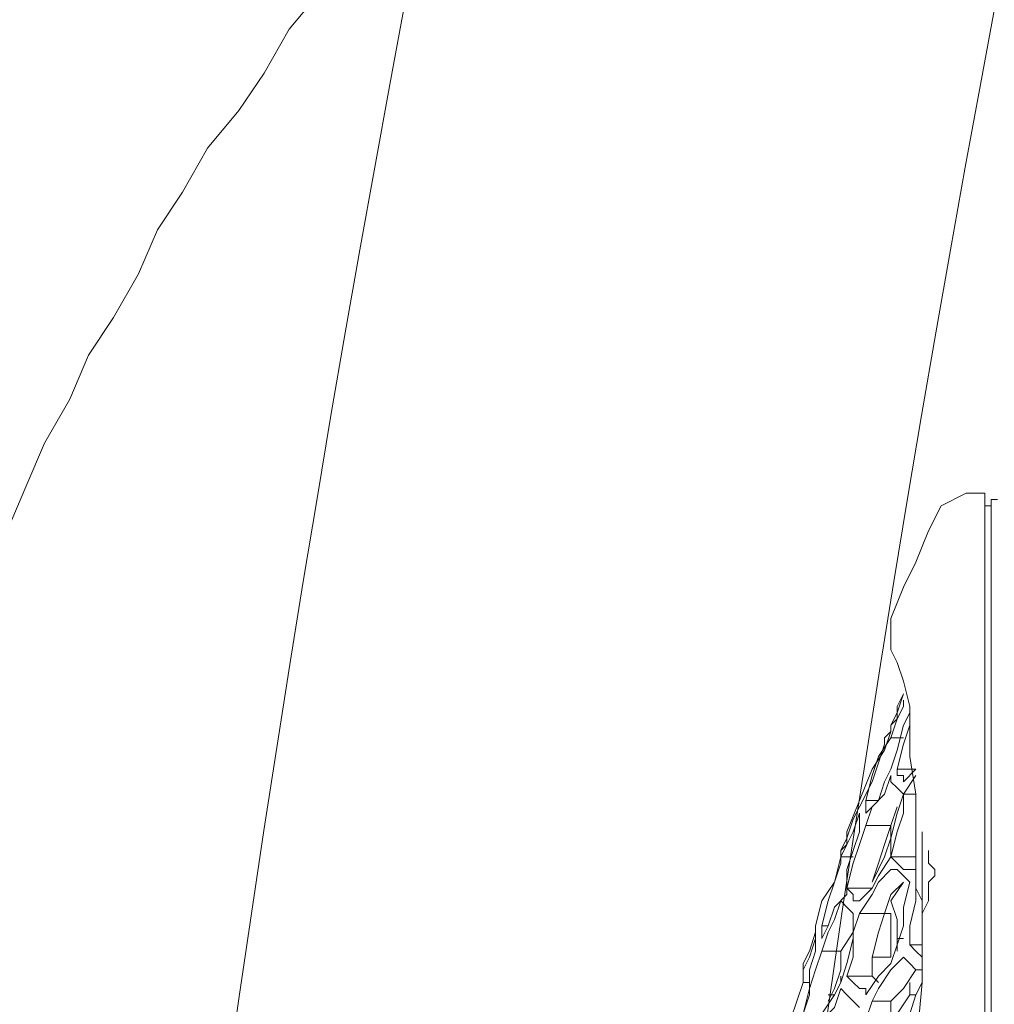
# Model space of a CAD drawing. Units: millimetres. Extents: x -2.6 to 51.7, y -14.4 to 19.3.
# Drawn here: x 20 to 20, y 12.9 to 13 of the extents above; entities that cross this region are included whole.
import ezdxf
from ezdxf.enums import TextEntityAlignment as Align

# ---------------------------------------------------------------- set-up
doc = ezdxf.new("R2010")
doc.units = ezdxf.units.MM
doc.header["$LTSCALE"] = 0.1
doc.layers.get('0').update_dxf_attribs({"lineweight": 0})
doc.layers.add('0-GLP X4', color=7, linetype='Continuous', lineweight=0)
doc.layers.add('1-Chaise Noir 0.5m x 0.5m', color=9, linetype='Continuous', lineweight=0, true_color=0x808080)
doc.styles.get("Standard").update_dxf_attribs({"font": 'txt.shx'})

# ---------------------------------------------------------------- blocks, each defined once
blk = doc.blocks.new('GLP X4')
at = {"layer": '0-GLP X4', "color": 0, "linetype": 'Continuous'}
for points in [[(-0.080322, 0.143285), (-0.078557, 0.141814), (-0.076497, 0.140637), (-0.074732, 0.13946), (-0.072966, 0.137989), (-0.070907, 0.136812), (-0.069142, 0.135635), (-0.067082, 0.134752), (-0.065022, 0.133575), (-0.063257, 0.132399), (-0.061198, 0.131516), (-0.059138, 0.130339), (-0.057079, 0.129456), (-0.055019, 0.128574)], [(-0.05649, 0.17506), (-0.05649, 0.174766)], [(0.05649, 0.174766), (-0.05649, 0.174766)], [(-0.056196, 0.174766), (-0.056196, 0.174472)], [(-0.056784, 0.173589), (-0.056784, 0.174472)], [(-0.056784, 0.174472), (0.056784, 0.174472)], [(-0.056784, 0.173589), (-0.056196, 0.172412)], [(-0.056196, 0.172412), (-0.055019, 0.171824), (-0.053548, 0.171236), (-0.052371, 0.170647), (-0.0509, 0.170059)], [(-0.03972, 0.171824), (-0.039425, 0.171824), (-0.039131, 0.172118)], [(-0.039131, 0.172118), (-0.039131, 0.172118)], [(-0.039131, 0.172118), (-0.038837, 0.172118), (-0.038543, 0.171824)], [(-0.033835, 0.17153), (-0.040896, 0.17153)], [(-0.040014, 0.171824), (-0.040014, 0.171824), (-0.040014, 0.171824), (-0.040014, 0.171824)], [(-0.040014, 0.171824), (-0.03972, 0.171824)], [(-0.03972, 0.171824), (-0.03972, 0.171824)], [(-0.039425, 0.171236), (-0.038837, 0.171236), (-0.038248, 0.171236), (-0.03766, 0.17153)], [(-0.038543, 0.171824), (-0.038248, 0.171824)], [(-0.038248, 0.171824), (-0.038248, 0.171824)], [(-0.038248, 0.171824), (-0.03766, 0.171824), (-0.037072, 0.17153), (-0.036189, 0.17153), (-0.035306, 0.17153), (-0.034718, 0.17153)], [(-0.035601, 0.170941), (-0.035601, 0.17153)], [(-0.035012, 0.17153), (-0.035306, 0.171236), (-0.035601, 0.170941)], [(-0.035012, 0.170647), (-0.034718, 0.170941), (-0.034424, 0.171236), (-0.034424, 0.17153)], [(-0.033835, 0.17153), (-0.033247, 0.171236), (-0.032364, 0.170941), (-0.031187, 0.170941)], [(-0.033835, 0.17153), (-0.030599, 0.171236), (-0.027068, 0.171236), (-0.023243, 0.170941), (-0.019124, 0.170647), (-0.015005, 0.170353)], [(-0.04884, 0.170353), (-0.047958, 0.170647), (-0.046781, 0.170941)], [(-0.046781, 0.170941), (-0.04531, 0.170941)], [(-0.046487, 0.170941), (-0.045898, 0.170647), (-0.044721, 0.170353)], [(-0.043839, 0.170353), (-0.045016, 0.170647), (-0.045898, 0.170941), (-0.046192, 0.170941)], [(-0.04531, 0.170941), (-0.04531, 0.170941), (-0.044721, 0.170941)], [(-0.044721, 0.170941), (-0.044427, 0.170941)], [(-0.041191, 0.171236), (-0.042662, 0.171236), (-0.044427, 0.170941)], [(-0.043839, 0.170353), (-0.043839, 0.171236)], [(-0.043839, 0.171236), (-0.04325, 0.170647)], [(-0.042662, 0.170647), (-0.043544, 0.171236)], [(-0.042662, 0.170647), (-0.042662, 0.171236)], [(-0.039425, 0.171236), (-0.041191, 0.171236)], [(-0.040014, 0.171236), (-0.03972, 0.171236)], [(-0.03972, 0.170059), (-0.03972, 0.171236)], [(-0.039131, 0.171236), (-0.039131, 0.170647), (-0.039425, 0.170353), (-0.03972, 0.170059)], [(-0.03972, 0.171236), (-0.03972, 0.171236)], [(-0.039425, 0.171236), (-0.039131, 0.171236)], [(-0.039131, 0.171236), (-0.039131, 0.171236)], [(-0.039131, 0.170059), (-0.039131, 0.170353), (-0.038837, 0.170647), (-0.038543, 0.170941)], [(-0.038543, 0.171236), (-0.038837, 0.171236)], [(-0.038543, 0.171236), (-0.038543, 0.171236)], [(-0.035601, 0.170941), (-0.036483, 0.170941), (-0.03766, 0.171236), (-0.038543, 0.171236)], [(-0.038543, 0.170941), (-0.038543, 0.170941)], [(-0.038543, 0.170941), (-0.037366, 0.170647), (-0.036483, 0.170647), (-0.035601, 0.170353)], [(-0.034424, 0.171236), (-0.034424, 0.171236), (-0.033541, 0.170647), (-0.032953, 0.170059)], [(-0.033247, 0.170941), (-0.033835, 0.170941)], [(-0.033247, 0.170941), (-0.033247, 0.171236)], [(-0.030305, 0.169764), (-0.031187, 0.170059), (-0.032364, 0.170353), (-0.033247, 0.170941)], [(-0.046781, 0.170353), (-0.047369, 0.170647)], [(-0.047369, 0.170647), (-0.046487, 0.170353), (-0.045898, 0.170059)], [(-0.04531, 0.170059), (-0.046192, 0.170353), (-0.046781, 0.170647), (-0.047075, 0.170647)], [(-0.04531, 0.170059), (-0.04531, 0.170647)], [(-0.04325, 0.170647), (-0.043544, 0.170647), (-0.043544, 0.170353), (-0.043839, 0.170353)], [(-0.043544, 0.170059), (-0.04325, 0.170059), (-0.042956, 0.170353), (-0.042662, 0.170647)], [(-0.041779, 0.170647), (-0.042662, 0.170647)], [(-0.042662, 0.170647), (-0.041779, 0.170353), (-0.040602, 0.170059), (-0.03972, 0.170059)], [(-0.03972, 0.170059), (-0.040896, 0.170353), (-0.041779, 0.170647)], [(-0.03766, 0.170059), (-0.038543, 0.170647)], [(-0.038543, 0.170647), (-0.038543, 0.170647), (-0.037954, 0.170059), (-0.037072, 0.169764)], [(-0.035895, 0.170353), (-0.035895, 0.170353), (-0.035895, 0.170647)], [(-0.032953, 0.169176), (-0.033541, 0.16947), (-0.034424, 0.170059), (-0.035012, 0.170647)], [(-0.0509, 0.170059), (-0.0509, 0.170059)], [(-0.0509, 0.170059), (-0.050311, 0.170059)], [(-0.050311, 0.170059), (-0.050017, 0.170059)], [(-0.050311, 0.170059), (-0.050017, 0.170059)], [(-0.050017, 0.170059), (-0.049429, 0.170059)], [(-0.049429, 0.170059), (-0.04884, 0.170353)], [(-0.049429, 0.170059), (-0.04884, 0.170353)], [(-0.046781, 0.170353), (-0.046781, 0.170353)], [(-0.045898, 0.170059), (-0.046192, 0.170353), (-0.046781, 0.170353)], [(-0.045898, 0.170059), (-0.045898, 0.170059), (-0.045898, 0.170059)], [(-0.045898, 0.170059), (-0.045604, 0.170059), (-0.04531, 0.169764)], [(-0.045604, 0.170059), (-0.045898, 0.170059)], [(-0.044721, 0.169764), (-0.045604, 0.170059)], [(-0.044427, 0.16947), (-0.04531, 0.170059)], [(-0.044721, 0.170353), (-0.043839, 0.170059)], [(-0.043839, 0.170059), (-0.04325, 0.169764), (-0.042368, 0.16947), (-0.041779, 0.168882)], [(-0.041191, 0.168882), (-0.042073, 0.169176), (-0.042662, 0.169764), (-0.043544, 0.170059)], [(-0.042073, 0.170353), (-0.042073, 0.170353), (-0.041191, 0.170059)], [(-0.041191, 0.168882), (-0.041191, 0.170059)], [(-0.041191, 0.170059), (-0.040308, 0.169764), (-0.039425, 0.16947), (-0.038543, 0.169176)], [(-0.040602, 0.170059), (-0.041191, 0.170059)], [(-0.040602, 0.170059), (-0.040602, 0.170059)], [(-0.03972, 0.169764), (-0.040602, 0.170059)], [(-0.03972, 0.170059), (-0.038837, 0.16947)], [(-0.037072, 0.168588), (-0.037954, 0.169176), (-0.038543, 0.16947), (-0.039131, 0.170059)], [(-0.035306, 0.170353), (-0.036189, 0.170353), (-0.036777, 0.170353), (-0.03766, 0.170059)], [(-0.037072, 0.169764), (-0.037072, 0.170059)], [(-0.037072, 0.170059), (-0.036483, 0.170059), (-0.035601, 0.170059), (-0.035012, 0.170059)], [(-0.035601, 0.170353), (-0.034718, 0.170059), (-0.034129, 0.16947), (-0.033247, 0.168882)], [(-0.035012, 0.169176), (-0.035012, 0.170059)], [(-0.032953, 0.169176), (-0.032953, 0.170059)], [(-0.032953, 0.170059), (-0.03207, 0.170059), (-0.030893, 0.169764), (-0.03001, 0.16947)], [(-0.04531, 0.169764), (-0.04531, 0.169764), (-0.045016, 0.169764)], [(-0.045016, 0.169764), (-0.044133, 0.16947), (-0.04325, 0.169176)], [(-0.043839, 0.169176), (-0.044721, 0.169764)], [(-0.038543, 0.169176), (-0.03972, 0.169764)], [(-0.037072, 0.168588), (-0.037072, 0.169764)], [(-0.037072, 0.169764), (-0.036189, 0.16947), (-0.035012, 0.169176), (-0.034129, 0.169176)], [(-0.042368, 0.168882), (-0.043544, 0.169176), (-0.044427, 0.16947)], [(-0.043839, 0.169176), (-0.043839, 0.169176)], [(-0.042368, 0.168588), (-0.043839, 0.169176)], [(-0.04325, 0.169176), (-0.042073, 0.168588)], [(-0.042368, 0.168882), (-0.042368, 0.16947)], [(-0.038837, 0.16947), (-0.038248, 0.169176), (-0.03766, 0.168588)], [(-0.038248, 0.167999), (-0.038248, 0.169176)], [(-0.034129, 0.169176), (-0.033835, 0.16947), (-0.033835, 0.16947)], [(-0.034129, 0.167999), (-0.034129, 0.169176)], [(-0.03001, 0.168588), (-0.030893, 0.168588), (-0.03207, 0.168882), (-0.032953, 0.169176)], [(-0.041779, 0.168882), (-0.042073, 0.168882), (-0.042368, 0.168882), (-0.042368, 0.168882)], [(-0.040308, 0.168588), (-0.041191, 0.168882)], [(-0.033541, 0.168882), (-0.033541, 0.168588), (-0.033835, 0.168293), (-0.034129, 0.167999)], [(-0.033247, 0.168882), (-0.033541, 0.168882)], [(-0.040896, 0.167999), (-0.042368, 0.168588)], [(-0.042073, 0.168588), (-0.041485, 0.168293), (-0.040602, 0.167999), (-0.040014, 0.167705)], [(-0.03972, 0.167705), (-0.040308, 0.167999), (-0.040896, 0.168293), (-0.041779, 0.168588)], [(-0.041779, 0.168588), (-0.041485, 0.168588), (-0.041191, 0.168588), (-0.040896, 0.168588)], [(-0.040896, 0.168588), (-0.040014, 0.168293), (-0.039131, 0.167999)], [(-0.038248, 0.167999), (-0.039425, 0.168293), (-0.040308, 0.168588)], [(-0.03972, 0.167705), (-0.03972, 0.168293)], [(-0.03766, 0.168588), (-0.03766, 0.168293), (-0.037954, 0.168293), (-0.038248, 0.167999)], [(-0.03766, 0.167705), (-0.037366, 0.167999), (-0.037072, 0.168293), (-0.036777, 0.168293)], [(-0.036189, 0.168293), (-0.037072, 0.168588)], [(-0.036777, 0.168293), (-0.035895, 0.168293), (-0.034718, 0.167999)], [(-0.034129, 0.167999), (-0.035012, 0.168293), (-0.036189, 0.168293)], [(-0.036189, 0.168293), (-0.036189, 0.168293), (-0.035306, 0.167705)], [(-0.033541, 0.167705), (-0.033247, 0.167999), (-0.032953, 0.168293), (-0.032658, 0.168588)], [(-0.040896, 0.167999), (-0.040896, 0.167999)], [(-0.040602, 0.167999), (-0.040896, 0.167999)], [(-0.040308, 0.167999), (-0.040602, 0.167999)], [(-0.040014, 0.167705), (-0.040014, 0.167705), (-0.040308, 0.167999)], [(-0.040014, 0.167705), (-0.03972, 0.167705)], [(-0.040014, 0.167705), (-0.040014, 0.167705)], [(-0.03972, 0.167705), (-0.039425, 0.167705), (-0.039425, 0.167705)], [(-0.038543, 0.167411), (-0.03972, 0.167705)], [(-0.039425, 0.167705), (-0.038543, 0.167411), (-0.03766, 0.166822)], [(-0.039131, 0.167999), (-0.037954, 0.167999)], [(-0.037954, 0.167999), (-0.037366, 0.167411), (-0.036483, 0.167116), (-0.035895, 0.166822)], [(-0.035306, 0.166822), (-0.036189, 0.167116), (-0.036777, 0.167411), (-0.03766, 0.167705)], [(-0.035306, 0.166822), (-0.035306, 0.167705)], [(-0.035306, 0.167705), (-0.034424, 0.167705), (-0.033541, 0.167411), (-0.032953, 0.167116)], [(-0.034718, 0.167999), (-0.033835, 0.167705)], [(-0.034129, 0.167705), (-0.033835, 0.167705)], [(-0.033835, 0.167705), (-0.033247, 0.167411)], [(-0.031187, 0.166528), (-0.03207, 0.166822), (-0.032658, 0.167411), (-0.033541, 0.167705)], [(-0.036483, 0.166822), (-0.03766, 0.167116), (-0.038543, 0.167411)], [(-0.033541, 0.167411), (-0.033541, 0.167411)], [(-0.033247, 0.167411), (-0.033247, 0.167411), (-0.033247, 0.167116)], [(-0.033247, 0.167411), (-0.032364, 0.166822), (-0.031776, 0.166528)], [(-0.03766, 0.166822), (-0.036483, 0.166528)], [(-0.036483, 0.166822), (-0.036483, 0.167116)], [(-0.035895, 0.166822), (-0.036189, 0.166822), (-0.036483, 0.166822), (-0.036483, 0.166822)], [(-0.034424, 0.166528), (-0.035306, 0.166822)], [(-0.036483, 0.166528), (-0.035895, 0.166528), (-0.035012, 0.166234)], [(-0.033835, 0.16594), (-0.034718, 0.16594), (-0.035306, 0.166234), (-0.036189, 0.166528)], [(-0.036189, 0.166528), (-0.035895, 0.166528), (-0.035601, 0.166528), (-0.035306, 0.166528)], [(-0.035306, 0.166528), (-0.034424, 0.166234), (-0.033247, 0.166234)], [(-0.032364, 0.16594), (-0.033541, 0.166234), (-0.034424, 0.166528)], [(-0.035012, 0.166234), (-0.034424, 0.16594)], [(-0.034424, 0.16594), (-0.034424, 0.16594)], [(-0.034424, 0.16594), (-0.034424, 0.16594)], [(-0.034424, 0.16594), (-0.034424, 0.16594)], [(-0.034424, 0.16594), (-0.034424, 0.16594)], [(-0.034424, 0.16594), (-0.034424, 0.16594)], [(-0.033835, 0.16594), (-0.033835, 0.166234)], [(-0.032953, 0.165645), (-0.033835, 0.16594)], [(-0.033247, 0.166234), (-0.032364, 0.16594)], [(-0.030893, 0.165057), (-0.03207, 0.165351), (-0.032953, 0.165645)]]:
    blk.add_lwpolyline(points, dxfattribs=at)
at = {"color": 7}
for tag, flags, p in [('QUANTITE', 9, (0.000594, -0.024856)), ('PUISSANCE (WATTS)', 8, (0.000594, -0.049087)), ('POIDS (KG)', 8, (0.000594, -0.074087)), ('TYPE', 8, (0.000594, -0.095866))]:
    blk.add_attdef(tag, text='', height=0.014, dxfattribs=dict(at, flags=flags)).set_placement(p, align=Align.MIDDLE_CENTER)
blk = doc.blocks.new('Chaise Noir 0.5 x 0.5')
at = {"layer": '1-Chaise Noir 0.5m x 0.5m'}
blk.add_lwpolyline([(-0.47228, 0.5), (0, 0.5), (0, 0), (-0.47228, 0, -0.110879), (-0.47228, 0.5)], format="xyb", dxfattribs=at)
blk.add_arc((0.668935, 0.25), 1.141215, 167.345891, 192.654109, dxfattribs=at)

msp = doc.modelspace()

# ---------------------------------------------------------------- block references
at = {"layer": '0-GLP X4', "rotation": 270}
msp.add_blockref('GLP X4', (19.833233, 12.875391), dxfattribs=at)
at = {"layer": '1-Chaise Noir 0.5m x 0.5m', "xscale": -1, "rotation": 180.0000000000001}
msp.add_blockref('Chaise Noir 0.5 x 0.5', (20.460764, 12.993924), dxfattribs=at)

doc.saveas('drawing.dxf')
